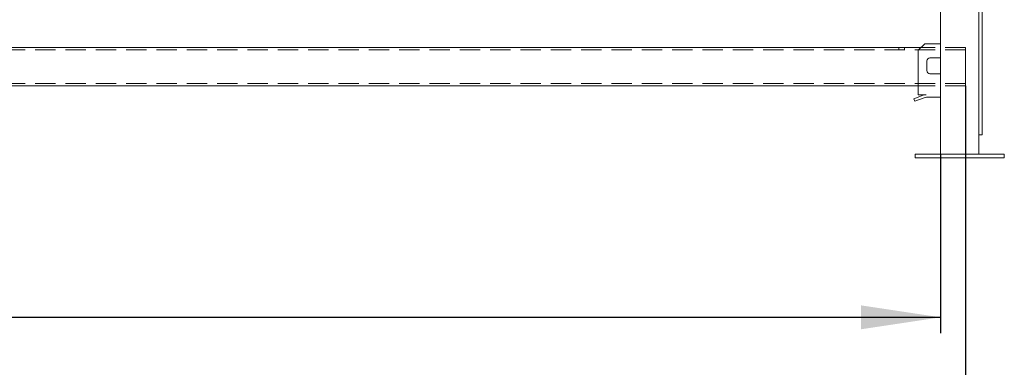
# Model space of a CAD drawing. Units: millimetres. Extents: x 0 to 1313, y -1 to 594.
# Drawn here: x 285 to 347, y 83 to 105 of the extents above; entities that cross this region are included whole.
import ezdxf

# ---------------------------------------------------------------- set-up
doc = ezdxf.new("R2010")
doc.units = ezdxf.units.MM
doc.linetypes.add('HIDDEN', pattern=[1.905, 1.27, -0.635])
doc.layers.add('AM_00', color=7, linetype='Continuous', lineweight=15)
doc.layers.add('AM_4', color=3, linetype='Continuous')
doc.styles.add('SLDTEXTSTYLE0', font='GOST2304A.TTF')
doc.styles.add('SLDTEXTSTYLE7', font='GOST2304A.TTF')
doc.dimstyles.new('SLDDIMSTYLE0', dxfattribs={"dimtxt": 3.5, "dimasz": 5, "dimexe": 0, "dimexo": 0.0625, "dimgap": 0.875, "dimtad": 2, "dimdec": 1, "dimlfac": 25, "dimrnd": 1e-09, "dimzin": 12, "dimdsep": 46, "dimtxsty": 'SLDTEXTSTYLE0', "dimsah": 1, "dimcen": 0.09, "dimadec": 0, "dimazin": 3, "dimtfac": 1, "dimtofl": 0, "dimtmove": 0, "dimatfit": 3, "dimfxl": 0, "dimfrac": 2, "dimtolj": 1, "dimtzin": 12, "dimarcsym": 0})

# ---------------------------------------------------------------- blocks, each defined once
blk = doc.blocks.new('_D_17')
at = {"layer": 'AM_4'}
for p, q in [((43.501, 100.749), (43.501, 67.229)), ((344.301, 100.749), (344.301, 67.229)), ((344.301, 68.229), (43.501, 68.229))]:
    blk.add_line(p, q, dxfattribs=at)
for points in [[(43.501, 68.229), (48.501, 67.479), (48.501, 68.979)], [(344.301, 68.229), (339.301, 68.979), (339.301, 67.479)]]:
    blk.add_solid(points, dxfattribs=at)
at = {"layer": 'AM_4', "insert": (189.545, 72.843, 0.004), "char_height": 3.5, "attachment_point": 1, "style": 'SLDTEXTSTYLE7'}
blk.add_mtext('7520', dxfattribs=at)
blk = doc.blocks.new('_D_18')
at = {"layer": 'AM_4'}
for p, q in [((125.541, 96.469), (125.541, 85.229)), ((342.741, 96.469), (342.741, 85.229)), ((125.541, 86.229), (342.741, 86.229))]:
    blk.add_line(p, q, dxfattribs=at)
for points in [[(125.541, 86.229), (130.541, 85.479), (130.541, 86.979)], [(342.741, 86.229), (337.741, 86.979), (337.741, 85.479)]]:
    blk.add_solid(points, dxfattribs=at)
at = {"layer": 'AM_4', "insert": (229.912, 90.843, 0.004), "char_height": 3.5, "attachment_point": 1, "style": 'SLDTEXTSTYLE7'}
blk.add_mtext('5430', dxfattribs=at)

msp = doc.modelspace()

# ---------------------------------------------------------------- linework, layer by layer
at = {"color": 7, "linetype": 'HIDDEN', "lineweight": 0}
for p, q in [((344.301, 103.149), (43.501, 103.149)), ((344.301, 103.009), (43.501, 103.009)), ((340.481, 103.149), (340.121, 103.149)), ((340.121, 103.149), (340.121, 103.009)), ((340.481, 103.009), (340.121, 103.009)), ((340.481, 103.009), (340.481, 103.149)), ((344.301, 102.729), (344.301, 103.149)), ((344.301, 103.149), (344.301, 102.729)), ((344.301, 102.729), (344.301, 103.009)), ((344.301, 103.009), (344.301, 102.729)), ((344.301, 101.9838), (344.301, 102.729)), ((344.301, 101.9147), (344.301, 101.9838)), ((344.301, 101.9377), (344.301, 101.9838)), ((344.301, 101.9838), (344.301, 101.9377)), ((344.301, 101.9838), (344.301, 101.9147)), ((344.301, 101.123), (344.301, 101.9377)), ((344.301, 101.1), (344.301, 101.9147)), ((344.301, 100.889), (43.501, 100.889)), ((344.301, 100.889), (344.301, 101.123)), ((344.301, 101.123), (344.301, 100.889)), ((344.301, 100.749), (344.301, 101.1)), ((344.301, 101.1), (344.301, 100.749)), ((344.301, 100.889), (344.301, 100.749)), ((344.301, 100.749), (43.501, 100.749)), ((344.301, 100.749), (341.341, 100.749))]:
    msp.add_line(p, q, dxfattribs=at)
at = {"layer": 'AM_00'}
for p, q in [((342.741, 185.109), (342.741, 96.469)), ((345.141, 185.109), (345.141, 96.469)), ((345.341, 97.869), (345.341, 105.469)), ((341.741, 103.389), (341.341, 102.989)), ((341.741, 103.389), (342.741, 103.389)), ((341.501, 103.149), (243.301, 103.149)), ((341.341, 100.189), (341.341, 102.989)), ((341.8707, 102.309), (341.8707, 101.709)), ((342.741, 102.509), (342.0707, 102.509)), ((342.0707, 101.509), (342.741, 101.509)), ((341.341, 100.749), (125.541, 100.749)), ((341.341, 100.189), (341.8334, 100.189)), ((341.6542, 100.1572), (341.061, 99.9394)), ((341.061, 99.9394), (341.1157, 99.789)), ((341.1157, 99.789), (341.7096, 100.0049)), ((341.8462, 100.029), (342.741, 100.029)), ((345.341, 97.869), (345.341, 97.669)), ((345.341, 97.669), (345.141, 97.669)), ((341.141, 96.229), (341.141, 96.469)), ((341.141, 96.469), (341.541, 96.469)), ((341.541, 96.229), (341.141, 96.229)), ((341.541, 96.469), (346.341, 96.469)), ((341.541, 96.229), (346.341, 96.229)), ((346.341, 96.469), (346.741, 96.469)), ((346.741, 96.229), (346.341, 96.229)), ((346.741, 96.469), (346.741, 96.229))]:
    msp.add_line(p, q, dxfattribs=at)
for centre, radius, start, end in [((342.0707, 102.309), 0.2, 90, 180), ((342.0707, 101.709), 0.2, 180, 270), ((341.8334, 99.669), 0.52, 90, 110.158316), ((341.8462, 99.629), 0.4, 90, 109.979644)]:
    msp.add_arc(centre, radius, start, end, dxfattribs=at)

# ---------------------------------------------------------------- dimensions: what is measured, and where the dimension line sits
at = {"layer": 'AM_4'}
for base, p1, p2, picture, middle in [((43.501, 68.229), (344.301, 100.749), (43.501, 100.749), '_D_17', (193.901, 68.229)), ((342.741, 86.229), (125.541, 96.469), (342.741, 96.469), '_D_18', (234.141, 86.229))]:
    dim = msp.add_linear_dim(base=base, p1=p1, p2=p2, dimstyle='SLDDIMSTYLE0', dxfattribs=at)
    dim.commit()
    dim.dimension.update_dxf_attribs({"geometry": picture, "text_midpoint": middle, "dimtype": 160})

doc.saveas('drawing.dxf')
